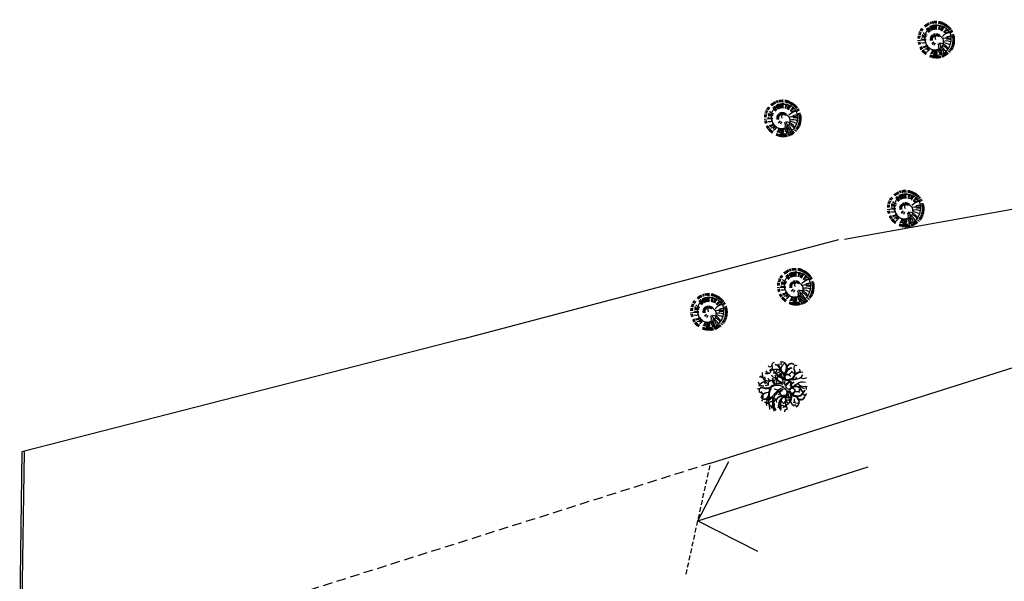
# Model space of a CAD drawing. Units: millimetres. Extents: x 283 to 1777, y 300 to 579.
# Drawn here: x 350 to 402, y 422 to 452 of the extents above; entities that cross this region are included whole.
import ezdxf

# ---------------------------------------------------------------- set-up
doc = ezdxf.new("R2010")
doc.units = ezdxf.units.MM
doc.linetypes.add('NASCOSTA', pattern=[0.375, 0.25, -0.125])
doc.linetypes.add('TRATTEGGIATA', pattern=[0.75, 0.5, -0.25])
for name, color, linetype in [('alberi', 3, 'Continuous'), ('EsternoP-1', 4, 'Continuous'), ('Non sezionato', 8, 'Continuous'), ('Recinzione', 8, 'Continuous')]:
    doc.layers.add(name, color=color, linetype=linetype)

# ---------------------------------------------------------------- blocks, each defined once
blk = doc.blocks.new('pino')
at = {"layer": 'alberi'}
for p, q in [((-0.754, 0.479), (-0.871, 0.543)), ((-0.701, 0.552), (-0.811, 0.627)), ((-0.62, 0.639), (-0.717, 0.729)), ((-0.597, 0.659), (-0.692, 0.752)), ((-0.574, 0.678), (-0.665, 0.774)), ((-0.551, 0.697), (-0.638, 0.796)), ((-0.526, 0.714), (-0.611, 0.816)), ((-0.501, 0.731), (-0.582, 0.836)), ((-0.476, 0.747), (-0.553, 0.855)), ((-0.45, 0.762), (-0.523, 0.872)), ((-0.397, 0.789), (-0.462, 0.904)), ((-0.369, 0.801), (-0.43, 0.918)), ((-0.285, 0.831), (-0.333, 0.955)), ((-0.16, 0.539), (-0.293, 0.761)), ((-0.227, 0.847), (-0.267, 0.973)), ((-0.198, 0.853), (-0.233, 0.98)), ((-0.168, 0.858), (-0.199, 0.987)), ((-0.138, 0.862), (-0.165, 0.992)), ((-0.109, 0.865), (-0.13, 0.996)), ((-0.079, 0.867), (-0.096, 0.998)), ((-0.019, 0.868), (-0.027, 1)), ((0.041, 0.865), (0.042, 0.997)), ((0.052, 0.55), (0.144, 0.797)), ((0.071, 0.862), (0.076, 0.994)), ((0.1, 0.857), (0.111, 0.989)), ((0.159, 0.846), (0.179, 0.977)), ((0.188, 0.838), (0.212, 0.969)), ((0.217, 0.83), (0.246, 0.959)), ((0.304, 0.426), (0.427, 0.59)), ((0.433, 0.729), (0.496, 0.845)), ((0.482, 0.694), (0.553, 0.806)), ((0.506, 0.676), (0.581, 0.785)), ((0.529, 0.656), (0.607, 0.763)), ((0.551, 0.636), (0.633, 0.74)), ((0.572, 0.615), (0.658, 0.716)), ((0.593, 0.594), (0.682, 0.691)), ((0.651, 0.525), (0.75, 0.613)), ((0.668, 0.501), (0.77, 0.585)), ((0.701, 0.45), (0.808, 0.527)), ((-0.894, 0.027), (-1.026, 0.019)), ((-0.891, 0.087), (-1.023, 0.088)), ((-0.887, 0.117), (-1.02, 0.123)), ((-0.883, 0.147), (-1.015, 0.157)), ((-0.878, 0.176), (-1.009, 0.191)), ((-0.871, 0.205), (-1.002, 0.225)), ((-0.856, 0.263), (-0.985, 0.292)), ((-0.847, 0.292), (-0.975, 0.325)), ((-0.825, 0.348), (-0.95, 0.39)), ((-0.799, 0.402), (-0.922, 0.452)), ((-0.785, 0.428), (-0.906, 0.483)), ((0.016, 0.196), (0.067, 0.328)), ((0.077, 0.167), (0.169, 0.274)), ((0.09, 0.157), (0.191, 0.255)), ((0.151, 0.058), (0.29, 0.08)), ((0.155, 0.042), (0.295, 0.052)), ((0.157, 0.025), (0.298, 0.023)), ((0.491, 0.08), (0.791, 0.112)), ((0.776, 0.288), (0.897, 0.34)), ((0.785, 0.259), (0.908, 0.308)), ((0.801, 0.201), (0.927, 0.241)), ((0.816, 0.113), (0.946, 0.139)), ((0.822, -0.007), (0.954, 0.001)), ((-0.893, -0.032), (-1.024, -0.05)), ((-0.891, -0.062), (-1.021, -0.084)), ((-0.888, -0.092), (-1.018, -0.119)), ((-0.884, -0.122), (-1.012, -0.153)), ((-0.879, -0.151), (-1.006, -0.187)), ((-0.872, -0.181), (-0.999, -0.22)), ((-0.865, -0.21), (-0.99, -0.254)), ((-0.857, -0.238), (-0.98, -0.287)), ((-0.838, -0.295), (-0.957, -0.352)), ((-0.773, -0.43), (-0.88, -0.507)), ((-0.74, -0.48), (-0.842, -0.564)), ((-0.135, -0.156), (-0.217, -0.27)), ((-0.12, -0.164), (-0.192, -0.285)), ((-0.104, -0.171), (-0.166, -0.297)), ((-0.072, -0.18), (-0.11, -0.315)), ((-0.055, -0.182), (-0.082, -0.32)), ((-0.022, -0.182), (-0.024, -0.323)), ((0.028, -0.172), (0.062, -0.309)), ((0.059, -0.158), (0.116, -0.287)), ((0.099, -0.128), (0.188, -0.237)), ((0.111, -0.116), (0.209, -0.217)), ((0.121, -0.103), (0.227, -0.195)), ((0.138, -0.074), (0.259, -0.146)), ((0.145, -0.058), (0.271, -0.12)), ((0.15, -0.042), (0.282, -0.092)), ((0.156, -0.009), (0.295, -0.036)), ((0.503, -0.094), (0.748, -0.138)), ((0.516, -0.082), (0.741, -0.071)), ((0.682, -0.459), (0.799, -0.522)), ((0.713, -0.408), (0.834, -0.462)), ((0.727, -0.381), (0.85, -0.432)), ((0.764, -0.299), (0.891, -0.337)), ((0.784, -0.243), (0.913, -0.271)), ((0.8, -0.185), (0.93, -0.204)), ((0.815, -0.096), (0.948, -0.102)), ((0.819, -0.067), (0.951, -0.068)), ((-0.685, -0.551), (-0.778, -0.645)), ((-0.665, -0.573), (-0.754, -0.671)), ((-0.623, -0.616), (-0.705, -0.719)), ((-0.578, -0.655), (-0.653, -0.764)), ((-0.53, -0.691), (-0.597, -0.805)), ((-0.48, -0.724), (-0.539, -0.843)), ((-0.454, -0.739), (-0.509, -0.86)), ((-0.427, -0.753), (-0.478, -0.876)), ((-0.401, -0.766), (-0.447, -0.89)), ((-0.346, -0.79), (-0.383, -0.917)), ((-0.289, -0.81), (-0.318, -0.939)), ((-0.26, -0.818), (-0.284, -0.948)), ((-0.202, -0.832), (-0.217, -0.963)), ((-0.172, -0.837), (-0.183, -0.969)), ((-0.143, -0.841), (-0.148, -0.973)), ((-0.113, -0.844), (-0.114, -0.977)), ((0.007, -0.847), (0.024, -0.978)), ((0.066, -0.842), (0.093, -0.971)), ((0.126, -0.832), (0.161, -0.96)), ((0.184, -0.819), (0.228, -0.944)), ((0.269, -0.792), (0.326, -0.911)), ((0.297, -0.78), (0.358, -0.898)), ((0.378, -0.741), (0.451, -0.852)), ((0.404, -0.726), (0.481, -0.834)), ((0.429, -0.711), (0.51, -0.815)), ((0.479, -0.676), (0.566, -0.775)), ((0.525, -0.639), (0.62, -0.731)), ((0.548, -0.619), (0.645, -0.708))]:
    blk.add_line(p, q, dxfattribs=at)
blk.add_lwpolyline([(0.078, 0.841), (-0.031, 0.839), (-0.131, 0.828), (-0.222, 0.808), (-0.304, 0.782), (-0.378, 0.75), (-0.444, 0.714), (-0.502, 0.676), (-0.553, 0.635), (-0.597, 0.591), (-0.637, 0.545), (-0.671, 0.497), (-0.702, 0.446), (-0.729, 0.393), (-0.754, 0.338), (-0.775, 0.28), (-0.792, 0.221), (-0.806, 0.159), (-0.815, 0.096), (-0.821, 0.03), (-0.823, -0.036), (-0.82, -0.102), (-0.812, -0.167), (-0.8, -0.229), (-0.784, -0.289), (-0.763, -0.344), (-0.737, -0.396), (-0.707, -0.443), (-0.674, -0.486), (-0.637, -0.525), (-0.597, -0.561), (-0.554, -0.592), (-0.51, -0.619), (-0.465, -0.643), (-0.419, -0.664), (-0.375, -0.682), (-0.332, -0.698), (-0.291, -0.712), (-0.252, -0.723), (-0.213, -0.732), (-0.174, -0.737), (-0.133, -0.739), (-0.09, -0.737), (-0.044, -0.731), (0.005, -0.721), (0.056, -0.707), (0.107, -0.69), (0.159, -0.669), (0.21, -0.644), (0.259, -0.617), (0.307, -0.587), (0.351, -0.554), (0.393, -0.519), (0.431, -0.482), (0.466, -0.442), (0.496, -0.401), (0.521, -0.357), (0.543, -0.312), (0.56, -0.265), (0.573, -0.216), (0.582, -0.165), (0.587, -0.112), (0.587, -0.058), (0.584, -0.004), (0.576, 0.051), (0.564, 0.104), (0.548, 0.156), (0.527, 0.207), (0.502, 0.255), (0.473, 0.3), (0.44, 0.343), (0.404, 0.384), (0.365, 0.421), (0.322, 0.456), (0.277, 0.487), (0.23, 0.513), (0.182, 0.535), (0.134, 0.55), (0.085, 0.559), (0.038, 0.56), (-0.008, 0.555), (-0.053, 0.546), (-0.096, 0.534), (-0.136, 0.519), (-0.172, 0.504), (-0.206, 0.489), (-0.236, 0.475), (-0.264, 0.46), (-0.288, 0.445), (-0.311, 0.428), (-0.331, 0.409), (-0.35, 0.388), (-0.367, 0.364), (-0.383, 0.339), (-0.396, 0.313), (-0.407, 0.287), (-0.417, 0.259), (-0.424, 0.232), (-0.429, 0.205), (-0.432, 0.179), (-0.434, 0.152), (-0.434, 0.126), (-0.433, 0.1), (-0.43, 0.075), (-0.425, 0.05), (-0.419, 0.026), (-0.411, 0.002), (-0.401, -0.02), (-0.389, -0.042), (-0.374, -0.063), (-0.357, -0.084), (-0.339, -0.103), (-0.32, -0.121), (-0.299, -0.138), (-0.279, -0.153), (-0.259, -0.167), (-0.239, -0.18), (-0.218, -0.191), (-0.198, -0.201), (-0.177, -0.208), (-0.156, -0.214), (-0.135, -0.218), (-0.114, -0.219), (-0.093, -0.219), (-0.072, -0.216), (-0.052, -0.211), (-0.033, -0.204), (-0.016, -0.195), (-0.001, -0.184), (0.013, -0.171), (0.025, -0.159), (0.034, -0.146), (0.04, -0.133), (0.043, -0.121), (0.043, -0.107), (0.039, -0.09), (0.031, -0.068), (0.018, -0.039), (0, 0)], dxfattribs=at)
for centre, radius, start, end in [((0.196, 1.082), 0.908, 211.4866, 236.8659), ((-0.187, 0.702), 0.291, 185.2101, 236.905), ((-0.089, 0.717), 0.291, 177.2101, 228.905), ((-0.039, 0.719), 0.291, 173.2101, 224.905), ((0.156, 0.692), 0.291, 157.2101, 208.905), ((0.203, 0.677), 0.291, 153.2101, 204.905), ((0.249, 0.659), 0.291, 149.2101, 200.905), ((0.294, 0.637), 0.291, 145.2101, 196.905), ((0.417, 0.555), 0.291, 133.2101, 184.905), ((0.549, 0.409), 0.291, 117.2101, 168.905), ((0.62, 0.279), 0.291, 105.2101, 156.905), ((-0.614, 0.561), 0.523, 243.2147, 295.3416), ((-0.473, 0.775), 0.62, 240.513, 274.5814), ((-0.246, 0.701), 0.515, 208.293, 268.5283), ((-0.331, 0.718), 0.406, 220.7821, 263.7667), ((-0.096, 0.362), 0.202, 168.6847, 243.7072), ((0.057, 0.378), 0.258, 164.2753, 218.3216), ((0.651, 0.185), 0.291, 97.2101, 148.905), ((0.661, 0.137), 0.291, 93.2101, 144.905), ((0.669, -0.06), 0.291, 77.2101, 128.905), ((0.622, -0.252), 0.291, 61.2101, 112.905), ((-0.711, 0.226), 0.291, 245.2101, 296.905), ((-0.694, 0.959), 1.075, 262.8933, 286.4473), ((-0.741, 0.081), 0.291, 257.2101, 308.905), ((-0.978, 0.362), 0.832, 289.5467, 319.2969), ((-0.722, -0.164), 0.291, 277.2101, 328.905), ((-0.691, -0.258), 0.291, 285.2101, 336.905), ((-0.671, -0.303), 0.291, 289.2101, 340.905), ((-0.592, -0.428), 0.291, 301.2101, 352.905), ((-0.56, -0.466), 0.291, 305.2101, 356.905), ((-0.526, -0.502), 0.291, 309.2101, 0.905), ((-0.45, -0.565), 0.291, 317.2101, 8.905), ((-0.131, -0.692), 0.291, 345.2101, 36.905), ((-0.082, -0.697), 0.291, 349.2101, 40.905), ((-0.033, -0.698), 0.291, 353.2101, 44.905), ((0.017, -0.696), 0.291, 357.2101, 48.905), ((0.066, -0.691), 0.291, 1.2101, 52.905), ((0.162, -0.67), 0.291, 9.2101, 60.905), ((0.209, -0.654), 0.291, 13.2101, 64.905), ((0.255, -0.635), 0.291, 17.2101, 68.905), ((0.458, -0.497), 0.291, 37.2101, 88.905), ((0.524, -0.423), 0.291, 45.2101, 96.905), ((-0.409, -0.592), 0.291, 321.2101, 12.905), ((-0.275, -0.656), 0.291, 333.2101, 24.905), ((-0.228, -0.672), 0.291, 337.2101, 28.905), ((-0.18, -0.683), 0.291, 341.2101, 32.905)]:
    blk.add_arc(centre, radius, start, end, dxfattribs=at)
blk = doc.blocks.new('albero 6 (tiglio)')
at = {"layer": 'alberi'}
for centre, radius, start, end in [((-1.48, 2.38), 0.219, 216, 322), ((-1.43, 2.03), 0.251, 338, 71), ((-0.99, 2.33), 0.274, 93, 202), ((-0.93, 1.71), 0.674, 3, 89), ((-1.1, 1.58), 0.8, 14, 77), ((-0.69, 2.41), 0.227, 308, 18), ((-0.22, 2.16), 0.502, 31, 111), ((-0.05, 2.4), 0.274, 122, 191), ((0.28, 1.94), 0.564, 106, 172), ((-0.49, 2.05), 0.792, 328, 27), ((-0.3, 2.07), 0.651, 320, 39), ((0.78, 2.01), 0.478, 54, 159), ((0.8, 1.99), 0.462, 59, 165), ((1.5, 2.04), 0.447, 133, 221), ((1.3, 1.92), 0.353, 71, 124), ((-2.41, 0.95), 0.18, 77, 159), ((-2.15, 1.19), 0.243, 182, 261), ((-0.99, 1.44), 1.29, 176, 236), ((-2.24, 0.9), 0.274, 350, 45), ((-1.73, 1.82), 0.392, 235, 1), ((-1.48, 1.97), 0.486, 210, 266), ((-1.32, 1.49), 0.345, 359, 126), ((-0.89, 1.46), 0.455, 201, 265), ((-0.91, 2.43), 0.588, 228, 266), ((-0.88, 2.14), 0.666, 249, 321), ((-1.38, 1.04), 0.525, 301, 25), ((-0.81, 1.02), 0.831, 15, 101), ((-0.74, 1.02), 0.854, 26, 103), ((-0.34, 1.61), 0.533, 182, 258), ((-0.99, 1.79), 0.243, 301, 31), ((-0.1, 1.82), 0.792, 200, 249), ((-0.01, 0.63), 0.8, 128, 204), ((-0.53, 0.41), 0.698, 34, 94), ((-0.05, 0.99), 0.549, 102, 149), ((-0.09, 0.93), 0.517, 93, 140), ((-0.57, 0.54), 0.517, 348, 80), ((0.2, 1.31), 0.541, 167, 207), ((-0.01, 1.37), 0.274, 175, 212), ((0.41, 1.37), 0.674, 192, 215), ((0.93, 1.1), 0.948, 94, 200), ((1.03, 1.1), 0.909, 102, 198), ((0.38, 0.89), 0.408, 36, 128), ((0.29, 0.87), 0.494, 34, 105), ((0.45, 1.52), 0.729, 249, 19), ((0.46, 1.49), 0.768, 255, 25), ((0.06, 2.15), 0.941, 298, 332), ((0.77, 1.28), 0.321, 22, 81), ((2.05, 0.08), 1.5, 91, 125), ((1.76, 0.37), 1.21, 80, 117), ((1.15, 1.87), 1.05, 273, 326), ((1.23, 1.61), 0.502, 353, 36), ((-2.17, 0.69), 0.564, 195, 277), ((-1.94, -0.25), 0.807, 90, 155), ((-1.9, 1.35), 1.43, 246, 289), ((-1.85, 1.33), 1.47, 244, 284), ((-2.49, 0.08), 0.604, 22, 50), ((-1.7, 1.03), 0.353, 198, 302), ((-1.9, 0.49), 0.306, 256, 319), ((-1.31, 1.08), 0.384, 197, 287), ((-1.3, 0.32), 0.368, 103, 203), ((-0.51, -1.1), 1.45, 73, 130), ((-0.64, -1.07), 1.25, 59, 123), ((-0.6, 0.77), 0.619, 165, 232), ((-0.56, 0.88), 0.619, 176, 244), ((0.96, -2.34), 2.53, 112, 145), ((0.67, 1.97), 1.83, 212, 245), ((0.45, 1.99), 1.63, 217, 251), ((0.42, 0.44), 0.376, 120, 210), ((-0.18, 1.06), 0.847, 288, 338), ((-2.57, 2.72), 3.82, 316, 327), ((0.72, 0.36), 0.611, 208, 260), ((0.54, 0.27), 0.235, 352, 101), ((0.75, 0.75), 0.172, 183, 291), ((0.86, 0.76), 0.298, 204, 313), ((1.23, -0.65), 0.768, 15, 145), ((1.24, -0.69), 0.729, 21, 151), ((0.52, 0.33), 0.235, 299, 48), ((0.96, 1.23), 0.447, 224, 335), ((1.36, 0.47), 0.698, 207, 258), ((1.07, 0.16), 0.298, 87, 196), ((1.45, -0.14), 0.447, 65, 176), ((2.01, -0.52), 1.05, 74, 127), ((3.03, 1.7), 2.04, 223, 245), ((2.25, 1.42), 1.35, 247, 279), ((2.08, 1.64), 0.721, 241, 301), ((1.91, -0.27), 0.502, 4, 47), ((-2.69, 0.26), 0.431, 252, 315), ((-2.27, -0.43), 0.353, 139, 204), ((-2.43, -0.38), 0.188, 206, 305), ((-2.1, -0.9), 0.353, 196, 261), ((-1.43, 0.03), 1.06, 206, 221), ((-2.19, -1.04), 0.188, 95, 194), ((-2.88, 3.02), 3.77, 278, 290), ((-1.83, -1), 0.4, 101, 201), ((-2.19, 0.5), 1.76, 271, 307), ((-2.36, -0.57), 0.831, 303, 337), ((0.71, -1.23), 2.35, 173, 195), ((3.8, -1.12), 5.42, 169, 178), ((0.68, -1.06), 2.25, 153, 175), ((-0.84, -1.01), 0.721, 168, 212), ((-0.88, -0.87), 0.368, 197, 297), ((0.43, -1.53), 1.55, 157, 215), ((-0.99, -0.88), 0.651, 30, 91), ((1.12, -2.78), 2.81, 111, 139), ((-0.21, -1.88), 1.16, 97, 112), ((0.15, -2.62), 1.69, 91, 118), ((0.07, -2.02), 1.14, 83, 128), ((0.49, -1.95), 1.07, 109, 182), ((0.52, -2.06), 1.11, 109, 176), ((0.32, -0.29), 0.8, 196, 272), ((-0.19, -0.61), 0.212, 79, 180), ((-0.17, -0.57), 0.517, 320, 52), ((0.68, -1.26), 0.533, 142, 218), ((-0.23, -0.45), 0.698, 306, 6), ((1, -1.27), 0.792, 151, 200), ((-0.05, -1.09), 0.831, 299, 25), ((0.45, -0.58), 0.517, 260, 307), ((0.91, -0.68), 0.541, 193, 233), ((-0.01, -1.05), 0.854, 297, 14), ((1.11, -0.6), 0.674, 185, 208), ((1.35, -0.06), 0.948, 200, 306), ((0.78, -0.86), 0.274, 188, 225), ((1.42, 0), 0.909, 202, 298), ((0.79, -0.25), 0.408, 272, 4), ((0.71, -0.28), 0.494, 295, 6), ((0.85, -1.7), 0.792, 13, 72), ((1, -1.59), 0.651, 1, 80), ((1.33, -1.43), 0.941, 68, 102), ((1.81, -0.83), 0.462, 235, 341), ((1.8, -0.86), 0.478, 241, 346), ((1.33, -0.3), 0.321, 319, 18), ((1.17, 0.12), 1.11, 306, 337), ((1.01, 0.23), 1.35, 309, 337), ((2.38, -0.43), 0.447, 179, 267), ((2.15, -0.46), 0.353, 276, 329), ((-1.99, -1.7), 0.431, 85, 148), ((-1.9, 0.11), 1.4, 260, 302), ((-1.73, -0.83), 0.807, 245, 310), ((-1.32, -1.71), 0.564, 123, 205), ((-2.06, -2.57), 0.894, 21, 77), ((10.8, -1.08), 12.37, 183, 186), ((-1.23, -1.38), 0.306, 81, 144), ((-1.79, -2.65), 0.792, 7, 58), ((0.07, -1.55), 1.29, 164, 224), ((-0.73, -1.68), 0.353, 98, 202), ((-1.24, -1.91), 0.274, 355, 50), ((-0.41, -1.46), 0.384, 113, 203), ((-0.26, -2.31), 0.392, 39, 165), ((0.03, -2.26), 0.486, 134, 190), ((-2.73, -2.28), 2.41, 356, 19), ((-2.49, -2.08), 2.2, 350, 17), ((0.16, -1.49), 0.455, 135, 199), ((-0.85, -2.22), 0.956, 25, 54), ((-0.14, -1.79), 0.345, 274, 41), ((0.6, -2.01), 0.666, 79, 151), ((0.76, -2.25), 0.588, 134, 172), ((0.11, -2.27), 0.251, 329, 62), ((0.3, -1.82), 0.243, 9, 99), ((0.52, -0.59), 0.549, 251, 298), ((0, -2.24), 0.995, 15, 61), ((0.93, -2.1), 0.227, 22, 92), ((1.37, -1.12), 0.564, 228, 294), ((3.32, -1.15), 2.23, 182, 192), ((1.41, -1.7), 0.274, 209, 278), ((1.13, -1.61), 0.502, 289, 9), ((0.29, -2.58), 0.219, 78, 184)]:
    blk.add_arc(centre, radius, start, end, dxfattribs=at)

msp = doc.modelspace()

# ---------------------------------------------------------------- linework, layer by layer
at = {"layer": 'EsternoP-1', "linetype": 'TRATTEGGIATA'}
msp.add_line((386.439, 428.26, 0.038), (353.189, 417.74, 0.038), dxfattribs=at)
at = {"layer": 'Non sezionato'}
for p, q in [((386.439, 428.26, 0.038), (422.769, 439.756, 0.038)), ((350.013, 428.866, 0.038), (349.896, 420.876, 0.038)), ((350.133, 428.864, 0.038), (350.016, 420.9, 0.038)), ((385.767, 425.216, 0.038), (387.397, 428.354, 0.038)), ((385.767, 425.216, 0.038), (394.771, 428.065, 0.038)), ((385.767, 425.216, 0.038), (388.914, 423.604, 0.038))]:
    msp.add_line(p, q, dxfattribs=at)
at = {"layer": 'Non sezionato', "linetype": 'NASCOSTA'}
msp.add_line((385.145, 422.397, 0.038), (386.439, 428.26, 0.038), dxfattribs=at)
at = {"layer": 'Recinzione', "linetype": 'Continuous'}
for p, q in [((409.229, 442.902, 0.038), (393.524, 440.086, 0.038)), ((373.34, 434.837, 0.038), (393.224, 440.089, 0.038)), ((373.34, 434.837, 0.038), (350.01, 428.866, 0.038))]:
    msp.add_line(p, q, dxfattribs=at)

# ---------------------------------------------------------------- block references
at = {"linetype": 'Continuous', "rotation": 175.9607565849522}
for p in [(398.341, 450.663, 3.94), (390.222, 446.501, 3.94), (396.725, 441.729, 3.94), (390.911, 437.6, 3.94), (386.318, 436.268, 3.94)]:
    msp.add_blockref('pino', p, dxfattribs=at)
at = {"layer": 'alberi', "linetype": 'Continuous', "xscale": 0.5, "yscale": 0.5, "zscale": 0.5}
msp.add_blockref('albero 6 (tiglio)', (390.311, 432.279, 3.94), dxfattribs=at)

doc.saveas('drawing.dxf')
